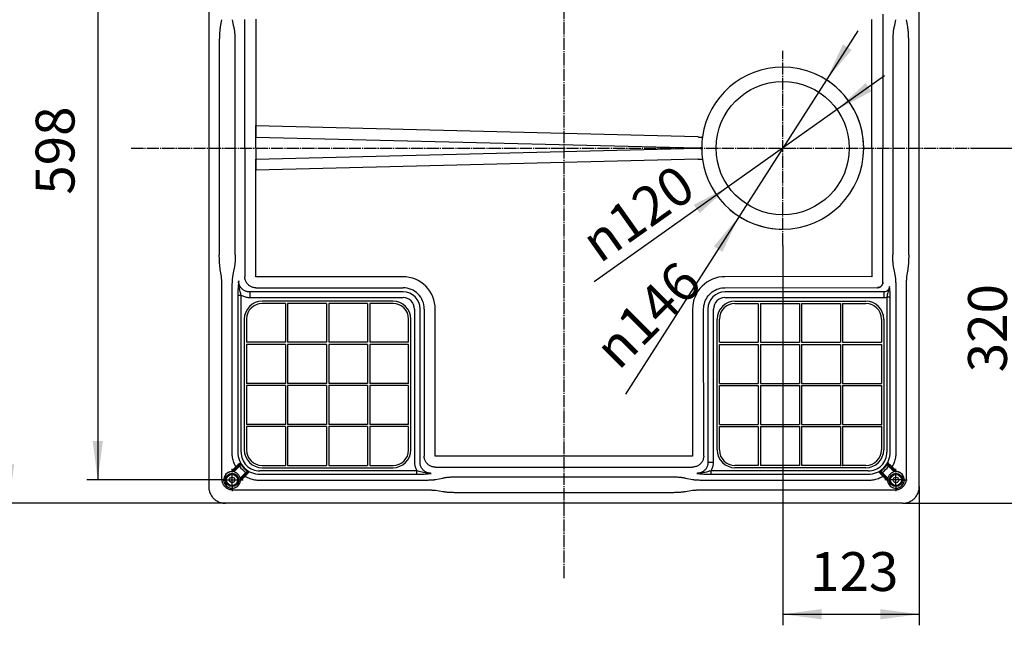
# Model space of a CAD drawing. Units: millimetres. Extents: x 0 to 2100, y 0 to 2970.
# Drawn here: x 491 to 1378, y 1551 to 2097 of the extents above; entities that cross this region are included whole.
import ezdxf

# ---------------------------------------------------------------- set-up
doc = ezdxf.new("R2010")
doc.units = ezdxf.units.MM
doc.linetypes.add('DASH_CENTER', pattern=[14, 11, -1, 1, -1])
doc.layers.add('1', color=7, linetype='Continuous')
doc.styles.add('CONVERTER_12', font='txt.shx', dxfattribs={"width": 0.9})
doc.dimstyles.new('ME10_DIM_13', dxfattribs={"dimtxt": 35, "dimasz": 35, "dimexe": 10, "dimexo": 0, "dimgap": 10, "dimtad": 1, "dimdsep": 46, "dimtxsty": 'CONVERTER_12', "dimsah": 1, "dimcen": 0.09, "dimclrd": 2, "dimclre": 2, "dimclrt": 7, "dimadec": 0, "dimazin": 0, "dimtfac": 1, "dimtdec": 4, "dimtix": 1, "dimtmove": 0, "dimatfit": 3, "dimfxl": 1, "dimtolj": 1, "dimtzin": 0, "dimarcsym": 0})
doc.dimstyles.new('ME10_DIM_14', dxfattribs={"dimtxt": 35, "dimasz": 35, "dimexe": 10, "dimexo": 0, "dimgap": 10, "dimtad": 1, "dimdsep": 46, "dimtxsty": 'CONVERTER_12', "dimsah": 1, "dimcen": 0.09, "dimclrd": 2, "dimclre": 2, "dimclrt": 7, "dimadec": 0, "dimazin": 0, "dimtfac": 1, "dimtdec": 4, "dimtix": 1, "dimtmove": 0, "dimatfit": 3, "dimfxl": 1, "dimtolj": 1, "dimtzin": 0, "dimarcsym": 0})
doc.dimstyles.new('ME10_DIM_15', dxfattribs={"dimtxt": 35, "dimasz": 35, "dimexe": 10, "dimexo": 0, "dimgap": 10, "dimtad": 1, "dimdsep": 46, "dimtxsty": 'CONVERTER_12', "dimsah": 1, "dimcen": 0.09, "dimclrd": 2, "dimclre": 2, "dimclrt": 7, "dimadec": 0, "dimazin": 0, "dimtfac": 1, "dimtdec": 4, "dimtix": 1, "dimtmove": 0, "dimatfit": 3, "dimfxl": 1, "dimtolj": 1, "dimtzin": 0, "dimarcsym": 0})
doc.dimstyles.new('ME10_DIM_18', dxfattribs={"dimtxt": 35, "dimasz": 35, "dimexe": 10, "dimexo": 0, "dimgap": 10, "dimtad": 1, "dimdsep": 46, "dimtxsty": 'CONVERTER_12', "dimsah": 1, "dimcen": 0.09, "dimclrd": 2, "dimclre": 2, "dimclrt": 7, "dimadec": 0, "dimazin": 0, "dimtfac": 1, "dimtdec": 4, "dimtix": 1, "dimtmove": 0, "dimatfit": 3, "dimfxl": 1, "dimtolj": 1, "dimtzin": 0, "dimarcsym": 0})

# ---------------------------------------------------------------- blocks, each defined once
blk = doc.blocks.new('*D5')
at = {"layer": '1', "color": 2, "linetype": 'Continuous'}
for p, q in [((676.04, 2301.48), (471.1, 2301.48)), ((481.1, 2301.48), (481.1, 1661.48)), ((676.04, 1661.48), (471.1, 1661.48))]:
    blk.add_line(p, q, dxfattribs=at)
at = {"layer": '1', "color": 2}
for points in [[(485.7, 2266.48), (476.49, 2266.48), (481.1, 2301.48)], [(476.49, 1696.48), (485.7, 1696.48), (481.1, 1661.48)]]:
    blk.add_solid(points, dxfattribs=at)
at = {"layer": '1', "color": 7, "insert": (471.1, 1939.48), "char_height": 35, "attachment_point": 7, "rotation": 90, "line_spacing_factor": 0.60024, "style": 'CONVERTER_12'}
blk.add_mtext('640', dxfattribs=at)
blk = doc.blocks.new('*D6')
at = {"layer": '1', "color": 2, "linetype": 'Continuous'}
for p, q in [((1178.1, 1893.71), (1178.1, 1551.48)), ((1301.1, 1676.43), (1301.1, 1551.48)), ((1178.1, 1561.48), (1301.1, 1561.48))]:
    blk.add_line(p, q, dxfattribs=at)
at = {"layer": '1', "color": 2}
for points in [[(1213.1, 1566.09), (1213.1, 1556.88), (1178.1, 1561.48)], [(1266.1, 1556.88), (1266.1, 1566.09), (1301.1, 1561.48)]]:
    blk.add_solid(points, dxfattribs=at)
at = {"layer": '1', "color": 7, "insert": (1202.8, 1571.48), "char_height": 35, "attachment_point": 7, "rotation": 0.00014, "line_spacing_factor": 0.60024, "style": 'CONVERTER_12'}
blk.add_mtext('123', dxfattribs=at)
blk = doc.blocks.new('*D7')
at = {"layer": '1', "color": 2, "linetype": 'Continuous'}
for p, q in [((1356.72, 1981.48), (1411.01, 1981.48)), ((1401.01, 1981.48), (1401.01, 1661.48)), ((1286.15, 1661.48), (1411.01, 1661.48))]:
    blk.add_line(p, q, dxfattribs=at)
at = {"layer": '1', "color": 2}
for points in [[(1405.62, 1946.48), (1396.4, 1946.48), (1401.01, 1981.48)], [(1396.4, 1696.48), (1405.62, 1696.48), (1401.01, 1661.48)]]:
    blk.add_solid(points, dxfattribs=at)
at = {"layer": '1', "color": 7, "insert": (1391.01, 1779.48), "char_height": 35, "attachment_point": 7, "rotation": 90, "line_spacing_factor": 0.60024, "style": 'CONVERTER_12'}
blk.add_mtext('320', dxfattribs=at)
blk = doc.blocks.new('*D10')
at = {"layer": '1', "color": 2, "linetype": 'Continuous'}
for p, q in [((672.1, 2280.48), (551.1, 2280.48)), ((561.1, 2280.48), (561.1, 1682.48)), ((672, 1682.48), (551.1, 1682.48))]:
    blk.add_line(p, q, dxfattribs=at)
at = {"layer": '1', "color": 2}
for points in [[(565.7, 2245.48), (556.49, 2245.48), (561.1, 2280.48)], [(556.49, 1717.48), (565.7, 1717.48), (561.1, 1682.48)]]:
    blk.add_solid(points, dxfattribs=at)
at = {"layer": '1', "color": 7, "insert": (551.1, 1939.48), "char_height": 35, "attachment_point": 7, "rotation": 90, "line_spacing_factor": 0.60024, "style": 'CONVERTER_12'}
blk.add_mtext('598', dxfattribs=at)
blk = doc.blocks.new('*D11')
at = {"layer": '1', "color": 2, "linetype": 'Continuous'}
blk.add_line((1245.71, 2087.21), (1036.36, 1759.87), dxfattribs=at)
for start, end in [(0, 65.24756), (229.55009, 270.00001)]:
    blk.add_arc((1178.1, 1981.48), 73, start, end, dxfattribs=at)
at = {"layer": '1', "color": 2}
for points in [[(1232.4, 2074.95), (1240.17, 2069.99), (1217.43, 2042.98)], [(1123.79, 1888.02), (1116.03, 1892.98), (1138.77, 1919.99)]]:
    blk.add_solid(points, dxfattribs=at)
at = {"layer": '1', "color": 7, "insert": (1030.27, 1780.35), "char_height": 35, "attachment_point": 7, "rotation": 45.00001, "line_spacing_factor": 0.60024, "style": 'CONVERTER_12'}
blk.add_mtext('\\C7;{\\Fgdt;n}\\C7;146', dxfattribs=at)
blk = doc.blocks.new('*D12')
at = {"layer": '1', "color": 2, "linetype": 'Continuous'}
blk.add_line((1269.88, 2046.54), (1008.23, 1861.09), dxfattribs=at)
at = {"layer": '1', "color": 2}
for points in [[(1252.94, 2040.18), (1258.27, 2032.66), (1227.05, 2016.18)], [(1103.25, 1922.79), (1097.93, 1930.31), (1129.14, 1946.79)]]:
    blk.add_solid(points, dxfattribs=at)
at = {"layer": '1', "color": 7, "insert": (1013.3, 1876.94), "char_height": 35, "attachment_point": 7, "rotation": 35.32683, "line_spacing_factor": 0.60024, "style": 'CONVERTER_12'}
blk.add_mtext('\\C7;{\\Fgdt;n}\\C7;120', dxfattribs=at)

msp = doc.modelspace()

# ---------------------------------------------------------------- linework, layer by layer
at = {"color": 2, "linetype": 'DASH_CENTER'}
for p, q in [((981.097, 1593.975), (981.097, 2364.24)), ((1178.097, 1893.705), (1178.097, 2069.265)), ((591.21, 1981.485), (1356.719, 1981.485)), ((682.097, 1677.485), (682.097, 1692.585)), ((1280.097, 1677.485), (1280.097, 1692.585)), ((677.097, 1682.485), (671.997, 1682.485)), ((677.097, 1682.485), (692.197, 1682.485)), ((682.097, 1677.485), (682.097, 1672.385)), ((1285.097, 1682.485), (1269.997, 1682.485)), ((1280.097, 1677.485), (1280.097, 1672.385)), ((1285.097, 1682.485), (1290.197, 1682.485))]:
    msp.add_line(p, q, dxfattribs=at)
at = {"color": 7, "linetype": 'Continuous'}
for p, q in [((661.097, 2286.542), (661.097, 1676.428)), ((1301.097, 1676.428), (1301.097, 2286.542)), ((1268.386, 2102.272), (1268.314, 1981.485)), ((672.492, 2097.192), (671.487, 2090.778)), ((683.787, 2090.778), (682.479, 2097.192)), ((693.648, 1981.485), (693.578, 2097.459)), ((703.462, 2097.511), (703.52, 2001.485)), ((1258.431, 1981.485), (1258.5, 2097.355)), ((1279.714, 2097.192), (1278.406, 2090.778)), ((1290.706, 2090.778), (1289.702, 2097.192)), ((670.591, 2077.683), (670.591, 1885.286)), ((684.954, 1885.286), (684.954, 2077.683)), ((1277.239, 2077.683), (1277.239, 1885.286)), ((1291.602, 1885.286), (1291.602, 2077.683)), ((703.532, 1981.485), (703.52, 2001.485)), ((1101.783, 1991.567), (703.52, 2001.485)), ((703.52, 2001.485), (703.532, 1991.485)), ((703.526, 1991.487), (703.532, 1991.485)), ((703.532, 1991.485), (1101.132, 1981.584)), ((703.532, 1981.485), (703.532, 1991.485)), ((1101.952, 1991.554), (1101.783, 1991.567)), ((693.648, 1981.485), (693.578, 1865.511)), ((703.532, 1981.485), (703.52, 1961.485)), ((703.532, 1981.485), (703.532, 1971.485)), ((703.532, 1971.485), (1101.132, 1981.386)), ((1101.157, 1981.583), (1101.132, 1981.584)), ((1101.157, 1981.387), (1101.132, 1981.386)), ((1101.157, 1981.387), (1101.157, 1981.583)), ((1105.101, 1982.311), (1105.101, 1980.659)), ((1258.431, 1981.485), (1258.5, 1865.615)), ((1268.386, 1860.698), (1268.314, 1981.485)), ((703.52, 1961.485), (703.532, 1971.485)), ((1101.783, 1971.402), (703.52, 1961.485)), ((703.526, 1971.483), (703.532, 1971.485)), ((1101.952, 1971.416), (1101.783, 1971.402)), ((703.462, 1865.458), (703.52, 1961.485)), ((672.492, 1865.778), (671.487, 1872.192)), ((683.787, 1872.192), (682.479, 1865.778)), ((1279.714, 1865.778), (1278.406, 1872.192)), ((1290.706, 1872.192), (1289.702, 1865.778)), ((836.045, 1865.511), (703.462, 1865.458)), ((1178.097, 1865.647), (1126.045, 1865.627)), ((1258.5, 1865.615), (1178.097, 1865.647)), ((703.514, 1855.54), (836.097, 1855.593)), ((1126.097, 1855.709), (1178.096, 1855.729)), ((1178.096, 1855.729), (1263.439, 1855.695)), ((672.94, 1683.29), (672.94, 1852.683)), ((681.896, 1852.683), (681.896, 1707.123)), ((687.229, 1849.045), (690.209, 1849.045)), ((687.229, 1849.045), (687.229, 1707.488)), ((690.209, 1707.488), (690.209, 1849.045)), ((698.035, 1851.84), (698.035, 1846.855)), ((836.097, 1851.84), (698.035, 1851.84)), ((698.035, 1846.855), (836.097, 1846.855)), ((1269.147, 1851.84), (1126.097, 1851.84)), ((1126.097, 1846.855), (1269.147, 1846.855)), ((1269.147, 1851.84), (1269.147, 1846.855)), ((1274.965, 1847.263), (1271.984, 1847.263)), ((1271.984, 1847.263), (1271.984, 1707.488)), ((1274.965, 1707.488), (1274.965, 1847.263)), ((1280.298, 1707.123), (1280.298, 1852.683)), ((1289.253, 1852.683), (1289.253, 1683.29)), ((846.467, 1836.485), (846.467, 1698.423)), ((851.452, 1698.423), (851.452, 1836.485)), ((855.205, 1836.485), (855.151, 1703.901)), ((865.07, 1703.849), (865.124, 1836.432)), ((1096.874, 1836.432), (1096.927, 1703.985)), ((1106.95, 1704.038), (1106.896, 1836.485)), ((1110.741, 1836.485), (1110.741, 1698.423)), ((1115.727, 1698.423), (1115.727, 1836.485)), ((1096.927, 1703.985), (865.07, 1703.849)), ((865.122, 1693.965), (1096.979, 1694.102)), ((1110.741, 1698.423), (1115.727, 1698.423)), ((848.657, 1690.598), (707.1, 1690.598)), ((707.1, 1687.617), (848.657, 1687.617)), ((848.657, 1687.617), (848.657, 1690.598)), ((884.898, 1685.342), (1077.295, 1685.342)), ((1113.536, 1687.617), (1113.536, 1690.598)), ((1255.093, 1690.598), (1113.536, 1690.598)), ((1113.536, 1687.617), (1255.093, 1687.617)), ((706.735, 1682.284), (852.295, 1682.284)), ((865.39, 1682.867), (871.804, 1684.175)), ((1090.39, 1684.175), (1096.804, 1682.867)), ((1109.898, 1682.284), (1255.459, 1682.284)), ((852.295, 1673.328), (682.902, 1673.328)), ((871.804, 1671.876), (865.39, 1672.88)), ((1077.295, 1670.979), (884.898, 1670.979)), ((1096.804, 1672.88), (1090.39, 1671.876)), ((1279.292, 1673.328), (1109.898, 1673.328)), ((1286.154, 1661.485), (676.04, 1661.485))]:
    msp.add_line(p, q, dxfattribs=at)
at = {"color": 2, "linetype": 'Continuous'}
for p, q in [((827.097, 1843.485), (709.097, 1843.485)), ((730.097, 1841.485), (709.097, 1841.485)), ((730.097, 1841.485), (730.097, 1806.485)), ((732.097, 1841.485), (732.097, 1806.485)), ((767.097, 1841.485), (732.097, 1841.485)), ((767.097, 1841.485), (767.097, 1806.485)), ((804.097, 1841.485), (769.097, 1841.485)), ((769.097, 1841.485), (769.097, 1806.485)), ((804.097, 1841.485), (804.097, 1806.485)), ((806.097, 1841.485), (806.097, 1806.485)), ((827.097, 1841.485), (806.097, 1841.485)), ((1135.097, 1843.485), (1253.097, 1843.485)), ((1135.097, 1841.485), (1156.097, 1841.485)), ((1156.097, 1841.485), (1156.097, 1806.485)), ((1158.097, 1841.485), (1158.097, 1806.485)), ((1158.097, 1841.485), (1193.097, 1841.485)), ((1193.097, 1841.485), (1193.097, 1806.485)), ((1195.097, 1841.485), (1195.097, 1806.485)), ((1195.097, 1841.485), (1230.097, 1841.485)), ((1230.097, 1841.485), (1230.097, 1806.485)), ((1232.097, 1841.485), (1232.097, 1806.485)), ((1232.097, 1841.485), (1253.097, 1841.485)), ((693.097, 1827.485), (693.097, 1709.485)), ((695.097, 1827.485), (695.097, 1806.485)), ((841.097, 1806.485), (841.097, 1827.485)), ((843.097, 1709.485), (843.097, 1827.485)), ((1119.097, 1709.485), (1119.097, 1827.485)), ((1121.097, 1806.485), (1121.097, 1827.485)), ((1267.097, 1827.485), (1267.097, 1806.485)), ((1269.097, 1827.485), (1269.097, 1709.485)), ((730.097, 1806.485), (695.097, 1806.485)), ((695.097, 1804.485), (695.097, 1769.485)), ((730.097, 1804.485), (695.097, 1804.485)), ((730.097, 1804.485), (730.097, 1769.485)), ((767.097, 1806.485), (732.097, 1806.485)), ((732.097, 1804.485), (732.097, 1769.485)), ((767.097, 1804.485), (732.097, 1804.485)), ((767.097, 1804.485), (767.097, 1769.485)), ((804.097, 1806.485), (769.097, 1806.485)), ((769.097, 1804.485), (769.097, 1769.485)), ((804.097, 1804.485), (769.097, 1804.485)), ((804.097, 1804.485), (804.097, 1769.485)), ((841.097, 1806.485), (806.097, 1806.485)), ((806.097, 1804.485), (806.097, 1769.485)), ((841.097, 1804.485), (806.097, 1804.485)), ((841.097, 1769.485), (841.097, 1804.485)), ((1121.097, 1806.485), (1156.097, 1806.485)), ((1121.097, 1769.485), (1121.097, 1804.485)), ((1121.097, 1804.485), (1156.097, 1804.485)), ((1156.097, 1804.485), (1156.097, 1769.485)), ((1158.097, 1806.485), (1193.097, 1806.485)), ((1158.097, 1804.485), (1193.097, 1804.485)), ((1158.097, 1804.485), (1158.097, 1769.485)), ((1193.097, 1804.485), (1193.097, 1769.485)), ((1195.097, 1806.485), (1230.097, 1806.485)), ((1195.097, 1804.485), (1230.097, 1804.485)), ((1195.097, 1804.485), (1195.097, 1769.485)), ((1230.097, 1804.485), (1230.097, 1769.485)), ((1232.097, 1806.485), (1267.097, 1806.485)), ((1232.097, 1804.485), (1267.097, 1804.485)), ((1232.097, 1804.485), (1232.097, 1769.485)), ((1267.097, 1804.485), (1267.097, 1769.485)), ((730.097, 1769.485), (695.097, 1769.485)), ((730.097, 1767.485), (695.097, 1767.485)), ((695.097, 1767.485), (695.097, 1732.485)), ((730.097, 1767.485), (730.097, 1732.485)), ((767.097, 1769.485), (732.097, 1769.485)), ((767.097, 1767.485), (732.097, 1767.485)), ((732.097, 1767.485), (732.097, 1732.485)), ((767.097, 1767.485), (767.097, 1732.485)), ((804.097, 1769.485), (769.097, 1769.485)), ((804.097, 1767.485), (769.097, 1767.485)), ((769.097, 1767.485), (769.097, 1732.485)), ((804.097, 1767.485), (804.097, 1732.485)), ((841.097, 1769.485), (806.097, 1769.485)), ((806.097, 1767.485), (806.097, 1732.485)), ((841.097, 1767.485), (806.097, 1767.485)), ((841.097, 1732.485), (841.097, 1767.485)), ((1121.097, 1769.485), (1156.097, 1769.485)), ((1121.097, 1732.485), (1121.097, 1767.485)), ((1121.097, 1767.485), (1156.097, 1767.485)), ((1156.097, 1767.485), (1156.097, 1732.485)), ((1158.097, 1769.485), (1193.097, 1769.485)), ((1158.097, 1767.485), (1158.097, 1732.485)), ((1158.097, 1767.485), (1193.097, 1767.485)), ((1193.097, 1767.485), (1193.097, 1732.485)), ((1195.097, 1769.485), (1230.097, 1769.485)), ((1195.097, 1767.485), (1230.097, 1767.485)), ((1195.097, 1767.485), (1195.097, 1732.485)), ((1230.097, 1767.485), (1230.097, 1732.485)), ((1232.097, 1769.485), (1267.097, 1769.485)), ((1232.097, 1767.485), (1267.097, 1767.485)), ((1232.097, 1767.485), (1232.097, 1732.485)), ((1267.097, 1767.485), (1267.097, 1732.485)), ((730.097, 1732.485), (695.097, 1732.485)), ((695.097, 1730.485), (695.097, 1709.485)), ((730.097, 1730.485), (695.097, 1730.485)), ((730.097, 1730.485), (730.097, 1695.485)), ((767.097, 1732.485), (732.097, 1732.485)), ((767.097, 1730.485), (732.097, 1730.485)), ((732.097, 1730.485), (732.097, 1695.485)), ((767.097, 1730.485), (767.097, 1695.485)), ((804.097, 1732.485), (769.097, 1732.485)), ((769.097, 1730.485), (769.097, 1695.485)), ((804.097, 1730.485), (769.097, 1730.485)), ((804.097, 1730.485), (804.097, 1695.485)), ((841.097, 1732.485), (806.097, 1732.485)), ((806.097, 1730.485), (806.097, 1695.485)), ((841.097, 1730.485), (806.097, 1730.485)), ((841.097, 1709.485), (841.097, 1730.485)), ((1121.097, 1732.485), (1156.097, 1732.485)), ((1121.097, 1730.485), (1156.097, 1730.485)), ((1121.097, 1709.485), (1121.097, 1730.485)), ((1156.097, 1730.485), (1156.097, 1695.485)), ((1158.097, 1732.485), (1193.097, 1732.485)), ((1158.097, 1730.485), (1193.097, 1730.485)), ((1158.097, 1730.485), (1158.097, 1695.485)), ((1193.097, 1730.485), (1193.097, 1695.485)), ((1195.097, 1732.485), (1230.097, 1732.485)), ((1195.097, 1730.485), (1230.097, 1730.485)), ((1195.097, 1730.485), (1195.097, 1695.485)), ((1230.097, 1730.485), (1230.097, 1695.485)), ((1232.097, 1732.485), (1267.097, 1732.485)), ((1232.097, 1730.485), (1232.097, 1695.485)), ((1232.097, 1730.485), (1267.097, 1730.485)), ((1267.097, 1730.485), (1267.097, 1709.485)), ((685.432, 1694.306), (681.153, 1690.026)), ((683.754, 1689.799), (688.791, 1694.837)), ((709.097, 1695.485), (730.097, 1695.485)), ((732.097, 1695.485), (767.097, 1695.485)), ((769.097, 1695.485), (804.097, 1695.485)), ((806.097, 1695.485), (827.097, 1695.485)), ((1156.097, 1695.485), (1135.097, 1695.485)), ((1193.097, 1695.485), (1158.097, 1695.485)), ((1230.097, 1695.485), (1195.097, 1695.485)), ((1253.097, 1695.485), (1232.097, 1695.485)), ((1273.402, 1694.837), (1278.439, 1689.799)), ((1281.041, 1690.026), (1276.761, 1694.306)), ((682.578, 1690.037), (682.532, 1689.992)), ((682.578, 1690.037), (686.139, 1693.599)), ((694.448, 1689.18), (689.411, 1684.143)), ((689.638, 1681.541), (693.918, 1685.821)), ((693.211, 1686.528), (689.649, 1682.966)), ((709.097, 1693.485), (827.097, 1693.485)), ((1253.097, 1693.485), (1135.097, 1693.485)), ((1272.782, 1684.143), (1267.745, 1689.18)), ((1268.276, 1685.821), (1272.556, 1681.541)), ((1272.544, 1682.966), (1268.983, 1686.528)), ((1276.054, 1693.599), (1279.615, 1690.037)), ((1279.615, 1690.037), (1279.661, 1689.992)), ((689.603, 1682.921), (689.649, 1682.966)), ((1272.59, 1682.921), (1272.544, 1682.966))]:
    msp.add_line(p, q, dxfattribs=at)
at = {"color": 7, "linetype": 'Continuous'}
for points in [[(671.487, 2090.778), (671.404, 2090.349), (671.322, 2089.881), (671.245, 2089.374), (671.17, 2088.831), (671.099, 2088.254), (671.033, 2087.643), (670.97, 2087.001), (670.911, 2086.331), (670.857, 2085.633), (670.808, 2084.91), (670.763, 2084.165), (670.723, 2083.4), (670.689, 2082.617), (670.659, 2081.818), (670.635, 2081.007), (670.616, 2080.185), (670.602, 2079.356), (670.594, 2078.521), (670.591, 2077.683)], [(684.954, 2077.683), (684.951, 2078.521), (684.94, 2079.356), (684.922, 2080.185), (684.898, 2081.007), (684.866, 2081.818), (684.828, 2082.617), (684.782, 2083.4), (684.731, 2084.165), (684.672, 2084.91), (684.608, 2085.633), (684.538, 2086.331), (684.461, 2087.001), (684.379, 2087.643), (684.292, 2088.254), (684.2, 2088.831), (684.103, 2089.374), (684.002, 2089.881), (683.896, 2090.349), (683.787, 2090.778)], [(1278.406, 2090.778), (1278.297, 2090.349), (1278.191, 2089.881), (1278.09, 2089.374), (1277.993, 2088.831), (1277.901, 2088.254), (1277.814, 2087.643), (1277.732, 2087.001), (1277.656, 2086.331), (1277.585, 2085.633), (1277.521, 2084.91), (1277.463, 2084.165), (1277.411, 2083.4), (1277.366, 2082.617), (1277.327, 2081.818), (1277.296, 2081.007), (1277.271, 2080.185), (1277.253, 2079.356), (1277.243, 2078.521), (1277.239, 2077.683)], [(1291.602, 2077.683), (1291.599, 2078.521), (1291.591, 2079.356), (1291.578, 2080.185), (1291.559, 2081.007), (1291.534, 2081.818), (1291.505, 2082.617), (1291.47, 2083.4), (1291.43, 2084.165), (1291.386, 2084.91), (1291.336, 2085.633), (1291.282, 2086.331), (1291.224, 2087.001), (1291.161, 2087.643), (1291.094, 2088.254), (1291.023, 2088.831), (1290.949, 2089.374), (1290.871, 2089.881), (1290.79, 2090.349), (1290.706, 2090.778)], [(1101.952, 1991.554), (1102.598, 1991.479), (1103.241, 1991.426), (1103.828, 1991.4), (1104.375, 1991.399), (1104.842, 1991.424), (1105.238, 1991.476), (1105.535, 1991.551), (1105.736, 1991.65), (1105.826, 1991.781), (1105.827, 1991.785)], [(1101.157, 1981.583), (1101.809, 1981.588), (1102.459, 1981.615), (1103.053, 1981.661), (1103.608, 1981.727), (1104.083, 1981.809), (1104.486, 1981.908), (1104.792, 1982.018), (1104.999, 1982.14), (1105.074, 1982.222), (1105.101, 1982.307), (1105.101, 1982.311)], [(1101.157, 1981.387), (1101.818, 1981.381), (1102.459, 1981.355), (1103.061, 1981.308), (1103.608, 1981.242), (1104.089, 1981.159), (1104.486, 1981.062), (1104.795, 1980.95), (1104.999, 1980.829), (1105.074, 1980.747), (1105.101, 1980.663), (1105.101, 1980.659)], [(1101.952, 1971.416), (1102.607, 1971.492), (1103.241, 1971.544), (1103.836, 1971.57), (1104.375, 1971.57), (1104.848, 1971.545), (1105.238, 1971.494), (1105.538, 1971.418), (1105.736, 1971.319), (1105.826, 1971.189), (1105.827, 1971.185)], [(671.487, 1872.192), (671.404, 1872.621), (671.322, 1873.089), (671.245, 1873.595), (671.17, 1874.138), (671.099, 1874.716), (671.033, 1875.327), (670.97, 1875.968), (670.911, 1876.639), (670.857, 1877.337), (670.808, 1878.059), (670.763, 1878.804), (670.723, 1879.57), (670.689, 1880.353), (670.659, 1881.151), (670.635, 1881.963), (670.616, 1882.785), (670.602, 1883.614), (670.594, 1884.449), (670.591, 1885.286)], [(684.954, 1885.286), (684.951, 1884.449), (684.94, 1883.614), (684.922, 1882.785), (684.898, 1881.963), (684.866, 1881.151), (684.828, 1880.353), (684.782, 1879.57), (684.731, 1878.804), (684.672, 1878.059), (684.608, 1877.337), (684.538, 1876.639), (684.461, 1875.968), (684.379, 1875.327), (684.292, 1874.716), (684.2, 1874.138), (684.103, 1873.595), (684.002, 1873.089), (683.896, 1872.621), (683.787, 1872.192)], [(1278.406, 1872.192), (1278.297, 1872.621), (1278.191, 1873.089), (1278.09, 1873.595), (1277.993, 1874.138), (1277.901, 1874.716), (1277.814, 1875.327), (1277.732, 1875.968), (1277.656, 1876.639), (1277.585, 1877.337), (1277.521, 1878.059), (1277.463, 1878.804), (1277.411, 1879.57), (1277.366, 1880.353), (1277.327, 1881.151), (1277.296, 1881.963), (1277.271, 1882.785), (1277.253, 1883.614), (1277.243, 1884.449), (1277.239, 1885.286)], [(1291.602, 1885.286), (1291.599, 1884.449), (1291.591, 1883.614), (1291.578, 1882.785), (1291.559, 1881.963), (1291.534, 1881.151), (1291.505, 1880.353), (1291.47, 1879.57), (1291.43, 1878.804), (1291.386, 1878.059), (1291.336, 1877.337), (1291.282, 1876.639), (1291.224, 1875.968), (1291.161, 1875.327), (1291.094, 1874.716), (1291.023, 1874.138), (1290.949, 1873.595), (1290.871, 1873.089), (1290.79, 1872.621), (1290.706, 1872.192)], [(672.94, 1852.683), (672.939, 1853.521), (672.934, 1854.356), (672.928, 1855.185), (672.918, 1856.007), (672.906, 1856.818), (672.891, 1857.617), (672.874, 1858.4), (672.854, 1859.165), (672.832, 1859.91), (672.807, 1860.633), (672.78, 1861.331), (672.751, 1862.001), (672.719, 1862.643), (672.686, 1863.254), (672.65, 1863.831), (672.613, 1864.374), (672.574, 1864.881), (672.534, 1865.349), (672.492, 1865.778)], [(682.479, 1865.778), (682.425, 1865.349), (682.372, 1864.881), (682.321, 1864.374), (682.273, 1863.831), (682.227, 1863.254), (682.183, 1862.643), (682.142, 1862.001), (682.104, 1861.331), (682.069, 1860.633), (682.037, 1859.91), (682.007, 1859.165), (681.982, 1858.4), (681.959, 1857.617), (681.94, 1856.818), (681.924, 1856.007), (681.912, 1855.185), (681.903, 1854.356), (681.897, 1853.521), (681.896, 1852.683)], [(703.514, 1855.54), (702.84, 1855.569), (702.169, 1855.644), (701.504, 1855.764), (700.848, 1855.929), (700.204, 1856.139), (699.576, 1856.391), (698.966, 1856.686), (698.377, 1857.021), (697.812, 1857.395), (697.273, 1857.807), (696.762, 1858.255), (696.283, 1858.736), (695.837, 1859.248), (695.427, 1859.789), (695.054, 1860.356), (694.72, 1860.947), (694.426, 1861.559), (694.175, 1862.19), (693.966, 1862.835), (693.801, 1863.493), (693.682, 1864.161), (693.607, 1864.834), (693.578, 1865.511)], [(1280.298, 1852.683), (1280.296, 1853.521), (1280.291, 1854.356), (1280.282, 1855.185), (1280.269, 1856.007), (1280.254, 1856.818), (1280.234, 1857.617), (1280.212, 1858.4), (1280.186, 1859.165), (1280.157, 1859.91), (1280.125, 1860.633), (1280.089, 1861.331), (1280.051, 1862.001), (1280.01, 1862.643), (1279.967, 1863.254), (1279.921, 1863.831), (1279.872, 1864.374), (1279.822, 1864.881), (1279.769, 1865.349), (1279.714, 1865.778)], [(1289.702, 1865.778), (1289.66, 1865.349), (1289.619, 1864.881), (1289.58, 1864.374), (1289.543, 1863.831), (1289.508, 1863.254), (1289.474, 1862.643), (1289.443, 1862.001), (1289.413, 1861.331), (1289.386, 1860.633), (1289.362, 1859.91), (1289.339, 1859.165), (1289.319, 1858.4), (1289.302, 1857.617), (1289.287, 1856.818), (1289.275, 1856.007), (1289.266, 1855.185), (1289.259, 1854.356), (1289.255, 1853.521), (1289.253, 1852.683)], [(688.037, 1861.768), (688.035, 1861.756), (687.883, 1860.455), (687.737, 1859.099), (687.602, 1857.665), (687.514, 1856.588), (687.434, 1855.456), (687.365, 1854.273), (687.309, 1853.045), (687.275, 1852.072), (687.25, 1851.074), (687.234, 1850.062), (687.229, 1849.045)], [(690.209, 1849.045), (689.968, 1850.081), (689.723, 1851.109), (689.477, 1852.121), (689.113, 1853.599), (688.769, 1855.052), (688.466, 1856.491), (688.244, 1857.803), (688.091, 1859.119), (688.018, 1860.436), (688.036, 1861.75), (688.037, 1861.768)], [(698.035, 1851.84), (697.377, 1851.859), (696.721, 1851.92), (696.072, 1852.023), (695.432, 1852.168), (694.804, 1852.354), (694.189, 1852.581), (693.592, 1852.847), (693.014, 1853.152), (692.457, 1853.493), (691.925, 1853.87), (691.419, 1854.282), (690.942, 1854.725), (690.496, 1855.199), (690.082, 1855.701), (689.702, 1856.229), (689.358, 1856.782), (689.051, 1857.356), (688.783, 1857.949), (688.555, 1858.559), (688.367, 1859.184), (688.221, 1859.819), (688.117, 1860.464), (688.056, 1861.115), (688.037, 1861.768)], [(1106.896, 1836.485), (1106.965, 1838.1), (1107.169, 1839.71), (1107.507, 1841.297), (1107.976, 1842.845), (1108.575, 1844.347), (1109.3, 1845.798), (1110.145, 1847.184), (1111.099, 1848.489), (1112.161, 1849.708), (1113.327, 1850.837), (1114.582, 1851.866), (1115.915, 1852.781), (1117.321, 1853.58), (1118.795, 1854.26), (1120.32, 1854.815), (1121.88, 1855.238), (1123.272, 1855.498), (1124.682, 1855.655), (1126.097, 1855.709)], [(1268.386, 1860.698), (1268.356, 1860.215), (1268.28, 1859.736), (1268.157, 1859.267), (1267.99, 1858.811), (1267.779, 1858.373), (1267.527, 1857.957), (1267.236, 1857.568), (1266.909, 1857.207), (1266.549, 1856.88), (1266.159, 1856.589), (1265.743, 1856.337), (1265.306, 1856.126), (1264.85, 1855.959), (1264.381, 1855.836), (1263.902, 1855.759), (1263.419, 1855.73)], [(1263.419, 1855.73), (1263.429, 1855.711), (1263.439, 1855.695)], [(1263.439, 1855.695), (1263.923, 1855.723), (1264.403, 1855.798), (1264.874, 1855.92), (1265.33, 1856.087), (1265.769, 1856.297), (1266.186, 1856.55), (1266.576, 1856.842), (1266.937, 1857.17), (1267.264, 1857.532), (1267.555, 1857.924), (1267.806, 1858.342), (1268.017, 1858.782), (1268.183, 1859.241), (1268.304, 1859.713), (1268.379, 1860.194), (1268.407, 1860.68)], [(1268.407, 1860.68), (1268.397, 1860.688), (1268.386, 1860.698)], [(1274.156, 1856.797), (1274.139, 1856.335), (1274.078, 1855.877), (1273.976, 1855.428), (1273.831, 1854.991), (1273.647, 1854.57), (1273.424, 1854.168), (1273.164, 1853.79), (1272.869, 1853.437), (1272.542, 1853.114), (1272.186, 1852.822), (1271.804, 1852.565), (1271.398, 1852.344), (1270.972, 1852.161), (1270.531, 1852.019), (1270.077, 1851.917), (1269.614, 1851.857), (1269.147, 1851.84)], [(1274.156, 1856.797), (1274.157, 1856.784), (1274.148, 1855.894), (1274.114, 1855.54), (1273.92, 1854.504), (1273.627, 1853.504), (1273.225, 1852.365), (1272.833, 1851.214), (1272.563, 1850.26), (1272.332, 1849.251), (1272.207, 1848.602), (1272.092, 1847.936), (1271.984, 1847.263)], [(1274.965, 1847.263), (1274.958, 1848.267), (1274.938, 1849.261), (1274.906, 1850.226), (1274.862, 1851.151), (1274.808, 1852.033), (1274.743, 1852.858), (1274.664, 1853.67), (1274.577, 1854.412), (1274.482, 1855.082), (1274.363, 1855.787), (1274.239, 1856.416), (1274.158, 1856.789), (1274.156, 1856.797)], [(690.209, 1849.045), (690.922, 1848.638), (691.656, 1848.27), (692.41, 1847.942), (693.181, 1847.656), (693.966, 1847.413), (694.765, 1847.213), (695.573, 1847.056), (696.389, 1846.945), (697.211, 1846.877), (698.035, 1846.855)], [(681.896, 1707.123), (681.921, 1705.999), (681.996, 1704.877), (682.122, 1703.761), (682.297, 1702.652), (682.522, 1701.552), (682.796, 1700.465), (683.118, 1699.391), (683.489, 1698.333), (683.906, 1697.294), (684.37, 1696.275), (684.879, 1695.278), (685.432, 1694.306)], [(865.122, 1693.965), (864.445, 1693.994), (863.772, 1694.069), (863.104, 1694.188), (862.446, 1694.353), (861.801, 1694.562), (861.17, 1694.813), (860.558, 1695.107), (859.967, 1695.441), (859.4, 1695.814), (858.859, 1696.224), (858.347, 1696.67), (857.866, 1697.149), (857.418, 1697.66), (857.006, 1698.199), (856.632, 1698.764), (856.297, 1699.353), (856.002, 1699.963), (855.75, 1700.591), (855.54, 1701.235), (855.375, 1701.891), (855.255, 1702.556), (855.18, 1703.227), (855.151, 1703.901)], [(1106.95, 1704.038), (1106.921, 1703.363), (1106.846, 1702.692), (1106.726, 1702.027), (1106.561, 1701.371), (1106.351, 1700.728), (1106.099, 1700.1), (1105.804, 1699.49), (1105.469, 1698.901), (1105.095, 1698.335), (1104.683, 1697.796), (1104.235, 1697.286), (1103.755, 1696.807), (1103.242, 1696.361), (1102.701, 1695.951), (1102.134, 1695.578), (1101.543, 1695.243), (1100.931, 1694.95), (1100.3, 1694.698), (1099.655, 1694.49), (1098.997, 1694.325), (1098.329, 1694.205), (1097.656, 1694.131), (1096.979, 1694.102)], [(1276.761, 1694.306), (1277.314, 1695.278), (1277.824, 1696.275), (1278.287, 1697.294), (1278.705, 1698.333), (1279.075, 1699.391), (1279.397, 1700.465), (1279.671, 1701.552), (1279.896, 1702.652), (1280.072, 1703.761), (1280.197, 1704.877), (1280.273, 1705.999), (1280.298, 1707.123)], [(846.467, 1698.423), (846.489, 1697.599), (846.556, 1696.777), (846.668, 1695.961), (846.825, 1695.153), (847.025, 1694.355), (847.268, 1693.569), (847.554, 1692.798), (847.881, 1692.044), (848.25, 1691.31), (848.657, 1690.598)], [(861.38, 1688.425), (860.726, 1688.444), (860.076, 1688.505), (859.431, 1688.609), (858.796, 1688.755), (858.171, 1688.943), (857.561, 1689.171), (856.968, 1689.439), (856.394, 1689.746), (855.841, 1690.09), (855.313, 1690.47), (854.811, 1690.884), (854.337, 1691.33), (853.893, 1691.808), (853.482, 1692.313), (853.105, 1692.845), (852.763, 1693.402), (852.459, 1693.98), (852.193, 1694.577), (851.966, 1695.192), (851.78, 1695.82), (851.635, 1696.461), (851.531, 1697.11), (851.47, 1697.765), (851.452, 1698.423)], [(1110.741, 1698.423), (1110.723, 1697.765), (1110.662, 1697.11), (1110.559, 1696.461), (1110.414, 1695.82), (1110.227, 1695.192), (1110.001, 1694.577), (1109.734, 1693.98), (1109.43, 1693.402), (1109.088, 1692.845), (1108.711, 1692.313), (1108.3, 1691.808), (1107.857, 1691.33), (1107.383, 1690.884), (1106.881, 1690.47), (1106.352, 1690.09), (1105.8, 1689.746), (1105.226, 1689.439), (1104.632, 1689.171), (1104.022, 1688.943), (1103.398, 1688.755), (1102.762, 1688.609), (1102.118, 1688.505), (1101.467, 1688.444), (1100.813, 1688.425)], [(1113.536, 1690.598), (1113.944, 1691.31), (1114.312, 1692.044), (1114.64, 1692.798), (1114.925, 1693.569), (1115.169, 1694.355), (1115.369, 1695.153), (1115.525, 1695.961), (1115.637, 1696.777), (1115.704, 1697.599), (1115.727, 1698.423)], [(693.918, 1685.82), (694.89, 1685.267), (695.887, 1684.758), (696.906, 1684.294), (697.945, 1683.877), (699.003, 1683.506), (700.076, 1683.184), (701.164, 1682.91), (702.264, 1682.685), (703.373, 1682.51), (704.489, 1682.384), (705.61, 1682.309), (706.735, 1682.284)], [(861.38, 1688.425), (861.362, 1688.424), (860.048, 1688.406), (858.731, 1688.479), (857.414, 1688.633), (856.103, 1688.854), (854.664, 1689.157), (853.211, 1689.501), (851.733, 1689.865), (850.721, 1690.111), (849.693, 1690.357), (848.657, 1690.598)], [(848.657, 1687.617), (849.674, 1687.622), (850.686, 1687.638), (851.684, 1687.663), (852.657, 1687.697), (853.885, 1687.754), (855.067, 1687.823), (856.2, 1687.902), (857.277, 1687.99), (858.71, 1688.125), (860.067, 1688.271), (861.368, 1688.424), (861.38, 1688.425)], [(871.804, 1684.175), (872.232, 1684.285), (872.701, 1684.39), (873.207, 1684.491), (873.75, 1684.588), (874.328, 1684.681), (874.938, 1684.768), (875.58, 1684.849), (876.251, 1684.926), (876.949, 1684.996), (877.671, 1685.061), (878.416, 1685.119), (879.182, 1685.17), (879.965, 1685.216), (880.763, 1685.254), (881.575, 1685.286), (882.396, 1685.311), (883.226, 1685.328), (884.061, 1685.339), (884.898, 1685.342)], [(1077.295, 1685.342), (1078.133, 1685.339), (1078.967, 1685.328), (1079.797, 1685.311), (1080.619, 1685.286), (1081.43, 1685.254), (1082.229, 1685.216), (1083.012, 1685.17), (1083.777, 1685.119), (1084.522, 1685.061), (1085.245, 1684.996), (1085.942, 1684.926), (1086.613, 1684.849), (1087.255, 1684.768), (1087.866, 1684.681), (1088.443, 1684.588), (1088.986, 1684.491), (1089.493, 1684.39), (1089.961, 1684.285), (1090.39, 1684.175)], [(1113.536, 1690.598), (1112.766, 1690.419), (1111.992, 1690.237), (1111.225, 1690.052), (1110.46, 1689.865), (1109.354, 1689.593), (1108.261, 1689.328), (1107.173, 1689.078), (1106.09, 1688.854), (1104.789, 1688.632), (1103.481, 1688.478), (1102.159, 1688.404), (1100.832, 1688.424), (1100.813, 1688.425)], [(1100.813, 1688.425), (1100.825, 1688.424), (1102.127, 1688.271), (1103.483, 1688.125), (1104.917, 1687.99), (1105.994, 1687.902), (1107.126, 1687.823), (1108.308, 1687.754), (1109.536, 1687.697), (1110.51, 1687.663), (1111.507, 1687.638), (1112.519, 1687.622), (1113.536, 1687.617)], [(1255.459, 1682.284), (1256.583, 1682.309), (1257.704, 1682.384), (1258.821, 1682.51), (1259.93, 1682.685), (1261.029, 1682.91), (1262.117, 1683.184), (1263.191, 1683.506), (1264.248, 1683.877), (1265.288, 1684.294), (1266.307, 1684.758), (1267.303, 1685.267), (1268.276, 1685.82)], [(661.097, 1676.428), (661.119, 1675.617), (661.184, 1674.808), (661.293, 1674.005), (661.445, 1673.209), (661.64, 1672.423), (661.877, 1671.648), (662.156, 1670.888), (662.475, 1670.145), (662.834, 1669.42), (663.232, 1668.715), (663.667, 1668.034), (664.138, 1667.377), (664.645, 1666.746), (665.185, 1666.144), (665.756, 1665.573), (666.358, 1665.033), (666.988, 1664.527), (667.645, 1664.055), (668.327, 1663.62), (669.031, 1663.222), (669.757, 1662.863), (670.5, 1662.544), (671.26, 1662.266), (672.035, 1662.028), (672.821, 1661.833), (673.617, 1661.681), (674.42, 1661.572), (675.229, 1661.507), (676.04, 1661.485)], [(682.902, 1673.328), (682.22, 1673.351), (681.542, 1673.421), (680.871, 1673.536), (680.209, 1673.697), (679.56, 1673.902), (678.927, 1674.151), (678.313, 1674.443), (677.72, 1674.776), (677.151, 1675.148), (676.61, 1675.559), (676.097, 1676.005), (675.617, 1676.486), (675.17, 1676.998), (674.76, 1677.54), (674.388, 1678.108), (674.055, 1678.701), (673.763, 1679.315), (673.514, 1679.949), (673.309, 1680.597), (673.148, 1681.259), (673.032, 1681.93), (672.963, 1682.608), (672.94, 1683.29)], [(689.649, 1682.966), (689.66, 1682.927), (689.674, 1682.803), (689.686, 1682.605), (689.689, 1682.22), (689.672, 1681.884), (689.638, 1681.541)], [(852.295, 1682.284), (853.133, 1682.286), (853.967, 1682.291), (854.797, 1682.3), (855.619, 1682.312), (856.43, 1682.328), (857.229, 1682.347), (858.012, 1682.37), (858.777, 1682.396), (859.522, 1682.425), (860.245, 1682.457), (860.942, 1682.492), (861.613, 1682.53), (862.255, 1682.571), (862.866, 1682.615), (863.443, 1682.661), (863.986, 1682.709), (864.493, 1682.76), (864.961, 1682.813), (865.39, 1682.867)], [(1096.804, 1682.867), (1097.232, 1682.813), (1097.701, 1682.76), (1098.207, 1682.709), (1098.75, 1682.661), (1099.328, 1682.615), (1099.938, 1682.571), (1100.58, 1682.53), (1101.251, 1682.492), (1101.949, 1682.457), (1102.671, 1682.425), (1103.416, 1682.396), (1104.182, 1682.37), (1104.965, 1682.347), (1105.763, 1682.328), (1106.575, 1682.312), (1107.396, 1682.3), (1108.226, 1682.291), (1109.061, 1682.286), (1109.898, 1682.284)], [(1289.253, 1683.29), (1289.23, 1682.608), (1289.161, 1681.93), (1289.046, 1681.259), (1288.885, 1680.597), (1288.679, 1679.949), (1288.43, 1679.315), (1288.139, 1678.701), (1287.806, 1678.108), (1287.433, 1677.54), (1287.023, 1676.998), (1286.576, 1676.486), (1286.096, 1676.005), (1285.584, 1675.559), (1285.042, 1675.148), (1284.473, 1674.776), (1283.881, 1674.443), (1283.266, 1674.151), (1282.633, 1673.902), (1281.984, 1673.697), (1281.322, 1673.536), (1280.651, 1673.421), (1279.973, 1673.351), (1279.292, 1673.328)], [(1286.154, 1661.485), (1286.965, 1661.507), (1287.773, 1661.572), (1288.577, 1661.681), (1289.372, 1661.833), (1290.159, 1662.028), (1290.933, 1662.266), (1291.693, 1662.544), (1292.437, 1662.863), (1293.162, 1663.222), (1293.866, 1663.62), (1294.548, 1664.055), (1295.205, 1664.527), (1295.835, 1665.033), (1296.437, 1665.573), (1297.009, 1666.144), (1297.549, 1666.746), (1298.055, 1667.377), (1298.526, 1668.034), (1298.962, 1668.715), (1299.359, 1669.42), (1299.718, 1670.145), (1300.037, 1670.888), (1300.316, 1671.648), (1300.553, 1672.423), (1300.748, 1673.209), (1300.9, 1674.005), (1301.009, 1674.808), (1301.075, 1675.617), (1301.097, 1676.428)], [(865.39, 1672.88), (864.961, 1672.922), (864.493, 1672.962), (863.986, 1673.001), (863.443, 1673.039), (862.866, 1673.074), (862.255, 1673.107), (861.613, 1673.139), (860.942, 1673.168), (860.245, 1673.195), (859.522, 1673.22), (858.777, 1673.242), (858.012, 1673.262), (857.229, 1673.279), (856.43, 1673.294), (855.619, 1673.306), (854.797, 1673.316), (853.967, 1673.323), (853.133, 1673.327), (852.295, 1673.328)], [(884.898, 1670.979), (884.061, 1670.982), (883.226, 1670.99), (882.396, 1671.004), (881.575, 1671.023), (880.763, 1671.047), (879.965, 1671.077), (879.182, 1671.111), (878.416, 1671.151), (877.671, 1671.196), (876.949, 1671.245), (876.251, 1671.299), (875.58, 1671.358), (874.938, 1671.421), (874.328, 1671.488), (873.75, 1671.558), (873.207, 1671.633), (872.701, 1671.711), (872.232, 1671.792), (871.804, 1671.876)], [(1090.39, 1671.876), (1089.961, 1671.792), (1089.493, 1671.711), (1088.986, 1671.633), (1088.443, 1671.558), (1087.866, 1671.488), (1087.255, 1671.421), (1086.613, 1671.358), (1085.942, 1671.299), (1085.245, 1671.245), (1084.522, 1671.196), (1083.777, 1671.151), (1083.012, 1671.111), (1082.229, 1671.077), (1081.43, 1671.047), (1080.619, 1671.023), (1079.797, 1671.004), (1078.967, 1670.99), (1078.133, 1670.982), (1077.295, 1670.979)], [(1109.898, 1673.328), (1109.061, 1673.327), (1108.226, 1673.323), (1107.396, 1673.316), (1106.575, 1673.306), (1105.763, 1673.294), (1104.965, 1673.279), (1104.182, 1673.262), (1103.416, 1673.242), (1102.671, 1673.22), (1101.949, 1673.195), (1101.251, 1673.168), (1100.58, 1673.139), (1099.938, 1673.107), (1099.328, 1673.074), (1098.75, 1673.039), (1098.207, 1673.001), (1097.701, 1672.962), (1097.232, 1672.922), (1096.804, 1672.88)]]:
    msp.add_lwpolyline(points, dxfattribs=at)
at = {"color": 2, "linetype": 'Continuous'}
for points in [[(686.139, 1693.599), (686.126, 1693.612), (686.086, 1693.653), (686.02, 1693.718), (685.932, 1693.806), (685.825, 1693.913), (685.703, 1694.035), (685.57, 1694.168), (685.432, 1694.306)], [(686.139, 1693.599), (686.467, 1693.927), (686.795, 1694.255), (687.261, 1694.72), (687.709, 1695.168), (688.102, 1695.562), (688.451, 1695.911)], [(688.791, 1694.837), (688.654, 1694.974), (688.521, 1695.107), (688.399, 1695.229), (688.291, 1695.337), (688.204, 1695.424), (688.138, 1695.49), (688.098, 1695.53), (688.084, 1695.544)], [(689.478, 1697.173), (689.296, 1697.302), (689.107, 1697.342), (688.898, 1697.299), (688.676, 1697.184), (688.436, 1696.998)], [(688.451, 1695.911), (688.534, 1696.013), (688.593, 1696.132), (688.629, 1696.265), (688.64, 1696.409), (688.625, 1696.558), (688.585, 1696.709), (688.521, 1696.857), (688.436, 1696.998)], [(688.451, 1695.911), (688.657, 1696.102), (688.862, 1696.264), (689.068, 1696.393), (689.271, 1696.482), (689.473, 1696.525)], [(688.791, 1694.837), (689.016, 1695.105), (689.239, 1695.375), (689.442, 1695.624), (689.633, 1695.858), (689.792, 1696.056), (689.927, 1696.225), (690.023, 1696.346), (690.088, 1696.428), (690.098, 1696.441)], [(689.473, 1696.525), (689.502, 1696.609), (689.522, 1696.694), (689.535, 1696.778), (689.54, 1696.862), (689.536, 1696.944), (689.525, 1697.023), (689.506, 1697.1), (689.478, 1697.173)], [(689.473, 1696.525), (689.794, 1696.527), (689.954, 1696.501), (690.095, 1696.443), (690.098, 1696.441)], [(690.098, 1696.441), (690.094, 1696.446), (689.923, 1696.653), (689.762, 1696.848), (689.478, 1697.173)], [(1272.715, 1697.173), (1272.431, 1696.848), (1272.27, 1696.653), (1272.1, 1696.446), (1272.095, 1696.441)], [(1272.095, 1696.441), (1272.098, 1696.443), (1272.239, 1696.501), (1272.399, 1696.527), (1272.72, 1696.525)], [(1272.095, 1696.441), (1272.106, 1696.428), (1272.167, 1696.35), (1272.266, 1696.225), (1272.397, 1696.062), (1272.561, 1695.858), (1272.746, 1695.631), (1272.955, 1695.375), (1273.172, 1695.113), (1273.402, 1694.837)], [(1272.715, 1697.173), (1272.688, 1697.1), (1272.668, 1697.023), (1272.657, 1696.944), (1272.654, 1696.862), (1272.658, 1696.778), (1272.671, 1696.694), (1272.692, 1696.609), (1272.72, 1696.525)], [(1273.758, 1696.998), (1273.564, 1697.153), (1273.376, 1697.265), (1273.195, 1697.329), (1273.023, 1697.338), (1272.868, 1697.287), (1272.715, 1697.173)], [(1272.72, 1696.525), (1273.057, 1696.428), (1273.407, 1696.208), (1273.742, 1695.911)], [(1274.109, 1695.544), (1274.095, 1695.53), (1274.055, 1695.49), (1273.99, 1695.424), (1273.902, 1695.337), (1273.795, 1695.229), (1273.672, 1695.107), (1273.54, 1694.974), (1273.402, 1694.837)], [(1273.758, 1696.998), (1273.672, 1696.857), (1273.608, 1696.709), (1273.569, 1696.558), (1273.554, 1696.409), (1273.564, 1696.265), (1273.6, 1696.132), (1273.66, 1696.013), (1273.742, 1695.911)], [(1273.742, 1695.911), (1273.946, 1695.706), (1274.176, 1695.476), (1274.59, 1695.062), (1275.059, 1694.594), (1275.542, 1694.11), (1276.054, 1693.599)], [(1276.761, 1694.306), (1276.117, 1694.89), (1275.471, 1695.472), (1274.879, 1696.002), (1274.324, 1696.497), (1274.027, 1696.76), (1273.758, 1696.998)], [(1276.761, 1694.306), (1276.623, 1694.168), (1276.49, 1694.035), (1276.368, 1693.913), (1276.261, 1693.806), (1276.173, 1693.718), (1276.108, 1693.653), (1276.068, 1693.612), (1276.054, 1693.599)], [(681.153, 1690.026), (681.512, 1690.061), (681.863, 1690.078), (682.211, 1690.074), (682.437, 1690.06), (682.552, 1690.046), (682.578, 1690.037)], [(682.532, 1689.992), (682.573, 1689.98), (682.701, 1689.963), (682.777, 1689.954)], [(695.522, 1688.839), (695.318, 1688.635), (695.088, 1688.405), (694.674, 1687.991), (694.205, 1687.523), (693.722, 1687.039), (693.211, 1686.528)], [(693.918, 1685.82), (693.78, 1685.958), (693.647, 1686.091), (693.525, 1686.213), (693.418, 1686.321), (693.33, 1686.408), (693.264, 1686.474), (693.224, 1686.514), (693.211, 1686.528)], [(693.918, 1685.82), (694.501, 1686.465), (695.083, 1687.11), (695.614, 1687.703), (696.109, 1688.258), (696.372, 1688.554), (696.61, 1688.824)], [(696.053, 1690.486), (696.036, 1690.473), (695.957, 1690.41), (695.838, 1690.316), (695.679, 1690.189), (695.488, 1690.035), (695.266, 1689.855), (695.022, 1689.656), (694.739, 1689.422), (694.448, 1689.18)], [(695.155, 1688.473), (695.142, 1688.486), (695.102, 1688.526), (695.036, 1688.592), (694.948, 1688.68), (694.841, 1688.787), (694.719, 1688.909), (694.586, 1689.042), (694.448, 1689.18)], [(696.137, 1689.861), (696.039, 1689.524), (695.82, 1689.175), (695.522, 1688.839)], [(696.61, 1688.824), (696.469, 1688.909), (696.32, 1688.973), (696.17, 1689.013), (696.02, 1689.028), (695.877, 1689.017), (695.744, 1688.981), (695.625, 1688.922), (695.522, 1688.839)], [(696.784, 1689.866), (696.459, 1690.15), (696.265, 1690.311), (696.058, 1690.482), (696.053, 1690.486)], [(696.053, 1690.486), (696.054, 1690.483), (696.113, 1690.343), (696.139, 1690.183), (696.137, 1689.861)], [(696.784, 1689.866), (696.712, 1689.894), (696.635, 1689.913), (696.555, 1689.925), (696.473, 1689.928), (696.39, 1689.923), (696.306, 1689.911), (696.221, 1689.89), (696.137, 1689.861)], [(696.61, 1688.824), (696.764, 1689.018), (696.877, 1689.205), (696.941, 1689.386), (696.949, 1689.559), (696.899, 1689.713), (696.784, 1689.866)], [(1265.409, 1689.866), (1265.28, 1689.684), (1265.24, 1689.495), (1265.282, 1689.286), (1265.397, 1689.064), (1265.583, 1688.824)], [(1266.141, 1690.486), (1266.135, 1690.482), (1265.928, 1690.311), (1265.734, 1690.15), (1265.409, 1689.866)], [(1266.056, 1689.861), (1265.972, 1689.89), (1265.888, 1689.911), (1265.803, 1689.923), (1265.72, 1689.928), (1265.638, 1689.925), (1265.558, 1689.913), (1265.482, 1689.894), (1265.409, 1689.866)], [(1266.671, 1688.839), (1266.569, 1688.922), (1266.449, 1688.981), (1266.316, 1689.017), (1266.173, 1689.028), (1266.024, 1689.013), (1265.873, 1688.973), (1265.725, 1688.909), (1265.583, 1688.824)], [(1266.056, 1689.861), (1266.054, 1690.183), (1266.081, 1690.343), (1266.139, 1690.483), (1266.141, 1690.486)], [(1266.671, 1688.839), (1266.48, 1689.045), (1266.318, 1689.25), (1266.188, 1689.457), (1266.099, 1689.659), (1266.056, 1689.861)], [(1267.745, 1689.18), (1267.459, 1689.418), (1267.171, 1689.656), (1266.931, 1689.852), (1266.705, 1690.035), (1266.517, 1690.187), (1266.356, 1690.316), (1266.238, 1690.409), (1266.157, 1690.473), (1266.141, 1690.486)], [(1268.983, 1686.528), (1268.655, 1686.856), (1268.327, 1687.184), (1267.861, 1687.649), (1267.413, 1688.097), (1267.02, 1688.491), (1266.671, 1688.839)], [(1267.745, 1689.18), (1267.607, 1689.042), (1267.474, 1688.909), (1267.352, 1688.787), (1267.245, 1688.68), (1267.157, 1688.592), (1267.092, 1688.526), (1267.051, 1688.486), (1267.038, 1688.473)], [(1268.983, 1686.528), (1268.969, 1686.514), (1268.929, 1686.474), (1268.864, 1686.408), (1268.776, 1686.321), (1268.669, 1686.213), (1268.546, 1686.091), (1268.414, 1685.958), (1268.276, 1685.82)], [(1279.416, 1689.954), (1279.584, 1689.975), (1279.66, 1689.989), (1279.661, 1689.992)], [(1279.615, 1690.037), (1279.654, 1690.048), (1279.779, 1690.062), (1279.977, 1690.074), (1280.361, 1690.077), (1280.697, 1690.06), (1281.041, 1690.026)], [(689.566, 1683.166), (689.587, 1682.998), (689.601, 1682.922), (689.603, 1682.921)], [(1272.556, 1681.541), (1272.52, 1681.895), (1272.504, 1682.251), (1272.507, 1682.599), (1272.522, 1682.825), (1272.535, 1682.94), (1272.544, 1682.966)], [(1272.59, 1682.921), (1272.601, 1682.962), (1272.618, 1683.089), (1272.628, 1683.166)]]:
    msp.add_lwpolyline(points, dxfattribs=at)
at = {"color": 7, "linetype": 'Continuous'}
for centre, radius in [((1178.097, 1981.485), 60), ((682.097, 1682.485), 6), ((682.097, 1682.485), 5), ((1280.097, 1682.485), 6), ((1280.097, 1682.485), 5), ((682.097, 1682.485), 2.5), ((1280.097, 1682.485), 2.5)]:
    msp.add_circle(centre, radius, dxfattribs=at)
for centre, radius, start, end in [((1178.097, 1981.485), 73, 89.999986, 171.888683), ((1178.097, 1981.485), 73, 0, 89.99999), ((1178.098, 1981.485), 73.002, 171.888765, 179.351646), ((1178.098, 1981.485), 73.002, 180.648354, 188.111235), ((1178.097, 1981.485), 73, 270.00001, 0), ((1178.097, 1981.485), 73, 188.111317, 270.000014), ((836.057, 1836.444), 29.067, 359.976904, 90.022832), ((1126.057, 1836.444), 29.182, 90.022803, 180.023071), ((836.108, 1836.497), 19.097, 359.964852, 90.034701), ((836.097, 1836.485), 15.355, 0, 90), ((836.097, 1836.485), 10.37, 0, 90), ((1126.097, 1836.485), 15.355, 90, 180), ((1126.097, 1836.485), 10.37, 90, 180), ((1269.149, 1856.915), 10.06, 269.989825, 286.368704), ((707.216, 1707.52), 19.988, 180.090531, 201.950017), ((707.191, 1707.48), 16.981, 179.97088, 201.867525), ((1254.991, 1707.482), 16.993, 338.140018, 0.021578), ((1254.977, 1707.52), 19.988, 338.049983, 359.909469), ((707.074, 1707.463), 19.835, 201.949643, 248.050357), ((707.023, 1707.412), 16.801, 201.864355, 248.135645), ((1255.17, 1707.412), 16.801, 291.864355, 338.135645), ((1255.119, 1707.463), 19.835, 291.949643, 338.050357), ((682.097, 1682.485), 7.5, 84.791819, 5.208181), ((682.097, 1682.485), 7.5, 5.208181, 84.791819), ((707.132, 1707.604), 19.988, 248.049983, 269.909469), ((707.094, 1707.59), 16.993, 248.140018, 270.021578), ((1255.102, 1707.579), 16.981, 269.97088, 291.867525), ((1255.062, 1707.604), 19.988, 270.090531, 291.950017), ((1280.097, 1682.485), 7.5, 174.791819, 95.208181), ((1280.097, 1682.485), 7.5, 95.208181, 174.791819)]:
    msp.add_arc(centre, radius, start, end, dxfattribs=at)
at = {"color": 2, "linetype": 'Continuous'}
for centre, radius, start, end in [((709.097, 1827.485), 16, 90, 180), ((709.097, 1827.485), 14, 90, 180), ((827.097, 1827.485), 16, 0, 90), ((827.097, 1827.485), 14, 0, 90), ((1135.097, 1827.485), 16, 90, 180), ((1135.097, 1827.485), 14, 90, 180), ((1253.097, 1827.485), 16, 0, 90), ((1253.097, 1827.485), 14, 0, 90), ((709.097, 1709.485), 16, 180, 270), ((709.097, 1709.485), 14, 180, 270), ((827.097, 1709.485), 16, 270, 0), ((827.097, 1709.485), 14, 270, 0), ((1135.097, 1709.485), 16, 180, 270), ((1135.097, 1709.485), 14, 180, 270), ((1253.097, 1709.485), 16, 270, 0), ((1253.097, 1709.485), 14, 270, 0), ((871.267, 1490.042), 276.149, 131.458417, 132.2953), ((706.719, 1707.107), 21.725, 214.390076, 235.609924), ((706.686, 1707.074), 19.703, 212.660653, 237.339347), ((1255.508, 1707.074), 19.703, 302.660653, 327.339347), ((1255.474, 1707.107), 21.725, 304.390076, 325.609924), ((682.097, 1682.485), 7.6, 97.136354, 352.863646), ((1472.54, 1871.656), 276.149, 221.458417, 222.2953), ((1280.097, 1682.485), 7.6, 187.136354, 82.863646)]:
    msp.add_arc(centre, radius, start, end, dxfattribs=at)
at = {"color": 7}
for p in [(703.52, 2001.485), (1105.783, 1991.468), (1105.783, 1971.502), (703.52, 1961.485)]:
    msp.add_point(p, dxfattribs=at)
at = {"color": 2}
for p in [(1178.097, 1981.485), (1267.097, 1732.485), (1267.097, 1730.485), (1230.097, 1695.485), (1232.097, 1695.485)]:
    msp.add_point(p, dxfattribs=at)

# ---------------------------------------------------------------- block references
at = {"layer": '1'}
for name in ['*D11', '*D12']:
    msp.add_blockref(name, (0, 0), dxfattribs=at)

# ---------------------------------------------------------------- dimensions: what is measured, and where the dimension line sits
dim = msp.add_aligned_dim(p1=(676.04, 1661.485), p2=(676.04, 2301.485), distance=194.943, dimstyle='ME10_DIM_13', dxfattribs=at)
dim.commit()
dim.dimension.update_dxf_attribs({"geometry": '*D5', "text_midpoint": (453.597, 1981.485), "text_rotation": 90})
for base, p1, p2, dimstyle, picture, middle in [((561.097, 2280.485), (671.997, 1682.485), (672.097, 2280.485), 'ME10_DIM_18', '*D10', (533.597, 1981.485)), ((1401.009, 1981.485), (1286.154, 1661.485), (1356.719, 1981.485), 'ME10_DIM_15', '*D7', (1373.509, 1821.485))]:
    dim = msp.add_linear_dim(base=base, p1=p1, p2=p2, angle=90, dimstyle=dimstyle, dxfattribs=at)
    dim.commit()
    dim.dimension.update_dxf_attribs({"geometry": picture, "text_midpoint": middle, "text_rotation": 90})
dim = msp.add_linear_dim(base=(1178.097, 1561.485), p1=(1301.097, 1676.428), p2=(1178.097, 1893.705), dimstyle='ME10_DIM_14', dxfattribs=at)
dim.commit()
dim.dimension.update_dxf_attribs({"geometry": '*D6', "text_midpoint": (1239.553, 1588.985), "text_rotation": 0.000139})

doc.saveas('drawing.dxf')
